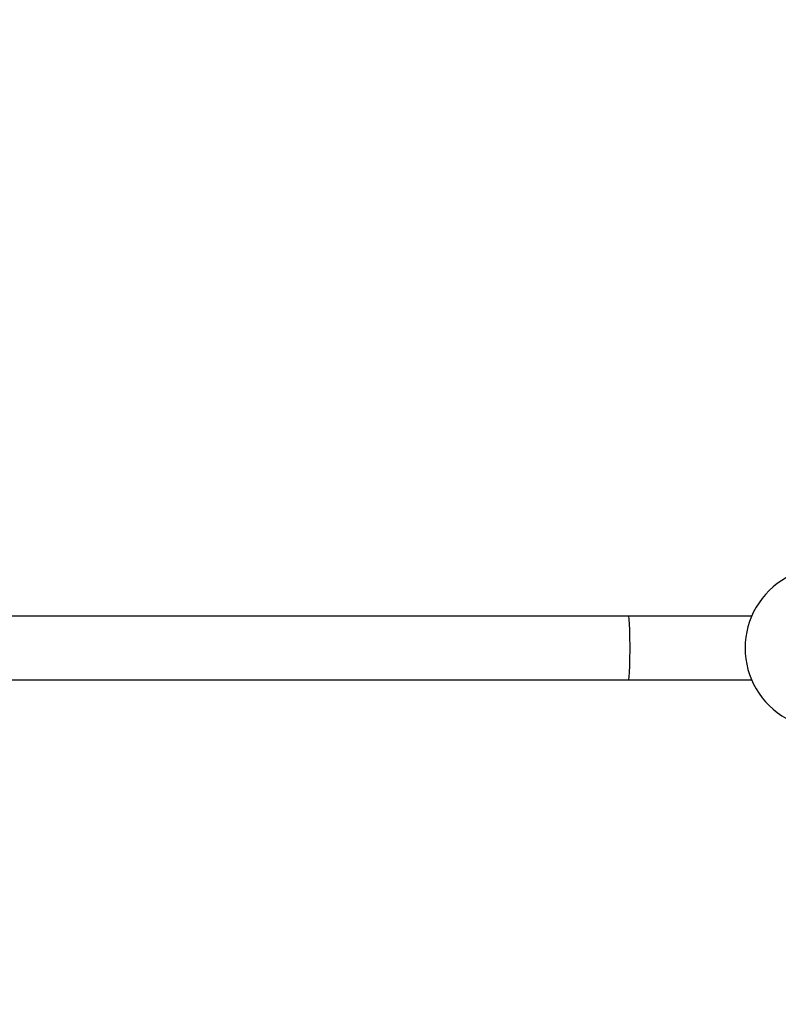
# Model space of a CAD drawing. Units: millimetres. Extents: x 22856.4 to 22877.8, y 4390 to 4409.4.
# Drawn here: x 22862 to 22862.1, y 4405.8 to 4406 of the extents above; entities that cross this region are included whole.
import ezdxf

# ---------------------------------------------------------------- set-up
doc = ezdxf.new("R2010")
doc.units = ezdxf.units.MM
doc.header["$LTSCALE"] = 50
doc.header["$PDSIZE"] = -1
doc.layers.add('DIASTASEIS', color=253, linetype='Continuous', lineweight=5)
doc.styles.get("Standard").update_dxf_attribs({"font": 'ARIALN.TTF'})
doc.dimstyles.new('STANDARD_ACAD', dxfattribs={"dimtxt": 0.18, "dimasz": 0.15, "dimexe": 0.18, "dimexo": 0.0625, "dimgap": 0.09, "dimtad": 0, "dimtih": 1, "dimtoh": 1, "dimzin": 0, "dimdsep": 46, "dimtxsty": 'Standard', "dimblk": 'OBLIQUE', "dimcen": 0.09, "dimadec": 0, "dimazin": 0, "dimtfac": 1, "dimtofl": 0, "dimtmove": 0, "dimatfit": 3, "dimfxl": 1, "dimtolj": 1, "dimtzin": 0, "dimarcsym": 0})

# ---------------------------------------------------------------- blocks, each defined once
blk = doc.blocks.new('e')
at = {"color": 7, "linetype": 'Continuous', "lineweight": 25}
for p, q in [((6.492478697720571, 13.38468740921636), (6.263877651665325, 13.38468740921636)), ((6.521420561415312, 13.38468740921636), (6.492478697720571, 13.38468740921636)), ((6.263877651665325, 13.36968740921637), (6.492478697720571, 13.36968740921637)), ((6.492478697720571, 13.36968740921637), (6.521420561415312, 13.36968740921637))]:
    blk.add_line(p, q, dxfattribs=at)
blk.add_arc((6.538877651665416, 13.37718740921642), 0.01900000000000148, 119.1762660243222, 240.8237339758456, dxfattribs=at)
blk.add_ellipse((6.492478697720571, 13.37718740921631), major_axis=(0, 0.007500000000003638), ratio=0.04366094290863661, start_param=3.14159265358979, end_param=6.283185307179586, dxfattribs=at)
blk = doc.blocks.new('_Oblique')
at = {"color": 0, "linetype": 'ByBlock', "lineweight": -2}
blk.add_line((-0.5, -0.5), (0.5, 0.5), dxfattribs=at)
blk = doc.blocks.new('*D55')
at = {"layer": 'Defpoints', "color": 0}
for p in [(22863.535980638, 4407.203487391531), (22857.28442682337, 4404.473173480506), (22863.535980638, 4404.473173480506)]:
    blk.add_point(p, dxfattribs=at)
at = {"layer": 'DIASTASEIS', "color": 0, "lineweight": -2}
for p, q in [((22863.473480638, 4407.203487391531), (22857.10442682337, 4407.203487391531)), ((22857.28442682337, 4407.203487391531), (22857.28442682337, 4406.020233573809)), ((22857.28442682337, 4404.473173480506), (22857.28442682337, 4405.656427298229)), ((22863.473480638, 4404.473173480506), (22857.10442682337, 4404.473173480506))]:
    blk.add_line(p, q, dxfattribs=at)
at = {"layer": 'DIASTASEIS', "color": 0, "linetype": 'ByBlock', "lineweight": -2, "xscale": 0.15, "yscale": 0.15, "zscale": 0.15}
for p, rotation in [((22857.28442682337, 4407.203487391531), 90), ((22857.28442682337, 4404.473173480506), 270)]:
    blk.add_blockref('_Oblique', p, dxfattribs=dict(at, rotation=rotation))
at = {"layer": 'DIASTASEIS', "color": 0, "insert": (22857.28442682337, 4405.838330436019), "char_height": 0.18, "attachment_point": 5}
blk.add_mtext('\\A1;2.75', dxfattribs=at)

msp = doc.modelspace()

# ---------------------------------------------------------------- block references
msp.add_blockref('e', (22855.6209390103, 4392.503985738562))

# ---------------------------------------------------------------- dimensions: what is measured, and where the dimension line sits
at = {"layer": 'DIASTASEIS'}
dim = msp.add_linear_dim(base=(22857.28442682337, 4404.473173480506), p1=(22863.535980638, 4407.203487391531), p2=(22863.535980638, 4404.473173480506), angle=90, dimstyle='STANDARD_ACAD', override={"dimrnd": 0.05, "dimtxsty": 'Standard'}, dxfattribs=at)
dim.commit()
dim.dimension.update_dxf_attribs({"geometry": '*D55', "text_midpoint": (22857.28442682337, 4405.838330436019)})

doc.saveas('drawing.dxf')
